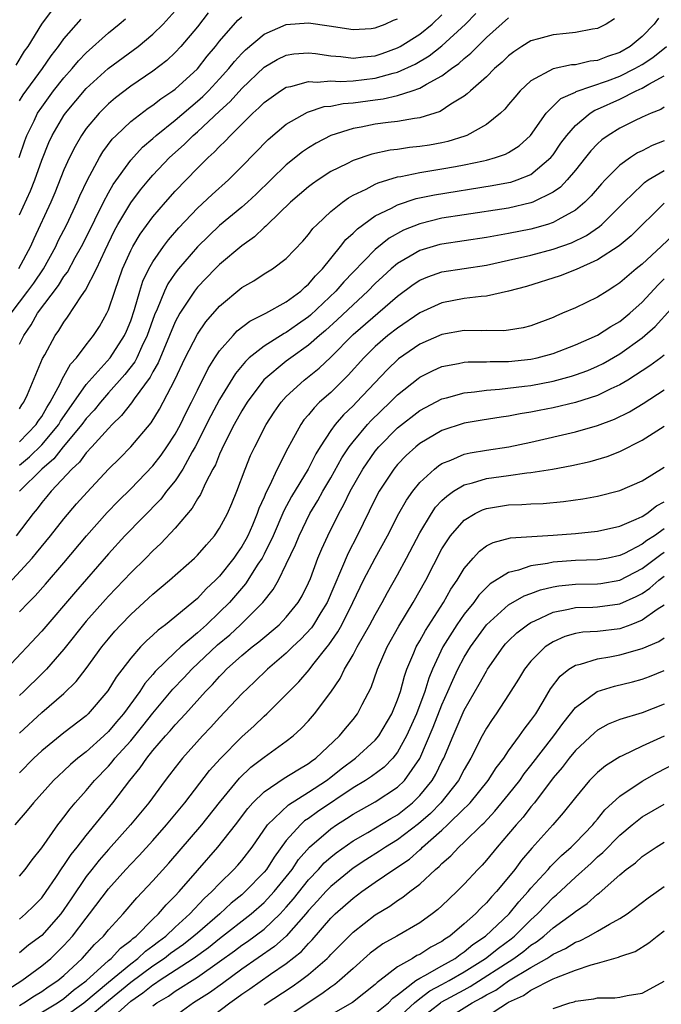
# Model space of a CAD drawing. Units: inches. Extents: x 2553000 to 2556000, y 1554000 to 1557000.
# Drawn here: x 2554455 to 2554513, y 1554749 to 1554837 of the extents above; entities that cross this region are included whole.
import ezdxf

# ---------------------------------------------------------------- set-up
doc = ezdxf.new("R2010")
doc.units = ezdxf.units.IN
doc.header["$MEASUREMENT"] = 0
doc.layers.add('LD25531554_2ft', color=253, linetype='Continuous')

msp = doc.modelspace()

# ---------------------------------------------------------------- linework, layer by layer
at = {"layer": 'LD25531554_2ft'}
for points, elevation in [([(2554457.838, 1554838.162), (2554456.977, 1554837), (2554455.737, 1554835), (2554455.43, 1554834.57), (2554454.677, 1554833.323)], 7272), ([(2554471.985, 1554838.014), (2554471, 1554836.752), (2554469.523, 1554835), (2554469, 1554834.438), (2554468.254, 1554833.746), (2554467, 1554832.772), (2554465, 1554831.424), (2554463.622, 1554830.378), (2554463, 1554829.848), (2554462.154, 1554829), (2554461, 1554827.606), (2554460.58, 1554827), (2554459.996, 1554826.004), (2554459.486, 1554825), (2554459, 1554823.904), (2554458.172, 1554821.828), (2554457.816, 1554821), (2554456.291, 1554817.709), (2554455.983, 1554817), (2554454.925, 1554815)], 7264), ([(2554455, 1554819.857), (2554455.99, 1554822.01), (2554456.372, 1554823), (2554457, 1554824.78), (2554457.647, 1554826.353), (2554457.953, 1554827), (2554459, 1554828.801), (2554459.136, 1554829), (2554461, 1554831.217), (2554462.98, 1554833.02), (2554465.664, 1554835), (2554467, 1554836.095), (2554467.926, 1554837), (2554469, 1554838.184)], 7266), ([(2554455, 1554799.457), (2554456.503, 1554801), (2554456.687, 1554801.313), (2554457, 1554801.737), (2554457.454, 1554802.546), (2554457.768, 1554803), (2554458.667, 1554804.667), (2554458.869, 1554805.131), (2554459, 1554805.339), (2554459.583, 1554806.416), (2554460.113, 1554807), (2554461, 1554808.177), (2554461.662, 1554809), (2554462.182, 1554809.818), (2554462.864, 1554811), (2554463, 1554811.3), (2554463.563, 1554813), (2554464.28, 1554815), (2554465, 1554816.644), (2554465.183, 1554817), (2554465.868, 1554818.132), (2554467, 1554819.68), (2554468.12, 1554821), (2554469, 1554821.986), (2554471, 1554824.04), (2554471.973, 1554825), (2554472.518, 1554825.482), (2554473, 1554826.01), (2554473.511, 1554826.489), (2554473.966, 1554827), (2554476.003, 1554829), (2554476.534, 1554829.466), (2554477, 1554829.948), (2554478.481, 1554831), (2554479, 1554831.325), (2554479.395, 1554831.395), (2554481, 1554831.854), (2554481.787, 1554831.787), (2554483, 1554831.894), (2554483.836, 1554831.836), (2554485, 1554831.901), (2554487, 1554832.133), (2554488.6, 1554832.6), (2554489, 1554832.688), (2554490.585, 1554833.415), (2554491.844, 1554834.156), (2554493, 1554835.039), (2554495.133, 1554837), (2554496.041, 1554837.959)], 7256), ([(2554454.239, 1554811), (2554455.753, 1554813), (2554456.276, 1554813.724), (2554457.148, 1554815), (2554458.256, 1554817), (2554458.49, 1554817.51), (2554459.256, 1554819), (2554460.202, 1554821), (2554460.435, 1554821.565), (2554461.115, 1554823), (2554462.192, 1554825), (2554462.494, 1554825.506), (2554463.348, 1554826.652), (2554463.689, 1554827), (2554465, 1554828.241), (2554466.563, 1554829.437), (2554467, 1554829.72), (2554467.714, 1554830.286), (2554468.789, 1554831), (2554469, 1554831.158), (2554471, 1554832.992), (2554471.883, 1554834.117), (2554472.625, 1554835), (2554473, 1554835.476), (2554474.644, 1554837.356), (2554475, 1554837.664)], 7262), ([(2554512.464, 1554837.536), (2554512.093, 1554837), (2554511, 1554835.905), (2554509.933, 1554835), (2554509, 1554834.455), (2554507.892, 1554834.107), (2554507, 1554833.738), (2554506.334, 1554833.666), (2554505, 1554833.354), (2554504.667, 1554833.333), (2554503, 1554832.977), (2554501, 1554831.895), (2554500.038, 1554831), (2554499.551, 1554830.449), (2554499, 1554829.765), (2554498.646, 1554829.354), (2554498.259, 1554829), (2554497, 1554827.982), (2554495.229, 1554827), (2554495.067, 1554826.933), (2554493.541, 1554826.459), (2554493, 1554826.344), (2554491.868, 1554826.133), (2554491, 1554826.001), (2554490.092, 1554825.908), (2554489, 1554825.745), (2554488.333, 1554825.667), (2554486.69, 1554825.31), (2554485, 1554824.741), (2554484.451, 1554824.451), (2554483, 1554823.742), (2554481.852, 1554823), (2554481.347, 1554822.653), (2554481, 1554822.384), (2554479.384, 1554821), (2554477.298, 1554819), (2554477.159, 1554818.841), (2554477, 1554818.719), (2554476.133, 1554817.867), (2554475, 1554817.057), (2554473, 1554815.4), (2554472.597, 1554815), (2554471, 1554813.342), (2554470.732, 1554813), (2554469.413, 1554811), (2554469, 1554810.249), (2554467.466, 1554806.534), (2554467, 1554805.737), (2554466.751, 1554805.249), (2554465.314, 1554803.314), (2554465.06, 1554802.941), (2554464.183, 1554801.817), (2554463.338, 1554801), (2554463, 1554800.643), (2554461.52, 1554799), (2554461, 1554798.445), (2554460.391, 1554797.609), (2554459.698, 1554797), (2554457.847, 1554795), (2554457.474, 1554794.526), (2554457, 1554793.979), (2554456.585, 1554793.415), (2554456.219, 1554793), (2554454.712, 1554791)], 7250), ([(2554454.973, 1554825), (2554455.479, 1554826.521), (2554455.665, 1554827), (2554456.314, 1554828.314), (2554456.633, 1554829), (2554457, 1554829.548), (2554458.064, 1554831), (2554459, 1554832.186), (2554459.731, 1554833), (2554460.305, 1554833.696), (2554461, 1554834.434), (2554463, 1554836.235), (2554463.964, 1554837), (2554464.525, 1554837.475)], 7268), ([(2554455, 1554802.411), (2554455.218, 1554802.782), (2554455.379, 1554803), (2554455.708, 1554803.709), (2554457.073, 1554806.927), (2554457.279, 1554807.279), (2554458.209, 1554809), (2554458.542, 1554809.457), (2554459, 1554810.219), (2554459.333, 1554810.667), (2554460.568, 1554812.568), (2554460.928, 1554813.072), (2554461.922, 1554815), (2554462.694, 1554816.694), (2554463.553, 1554818.447), (2554463.851, 1554819), (2554465, 1554820.926), (2554465.898, 1554822.102), (2554466.638, 1554823), (2554467, 1554823.415), (2554468.506, 1554825), (2554469.812, 1554826.188), (2554470.614, 1554827), (2554471, 1554827.332), (2554473, 1554829.19), (2554473.949, 1554830.051), (2554475, 1554831.227), (2554477, 1554833.134), (2554478.178, 1554833.822), (2554479, 1554834.21), (2554479.677, 1554834.324), (2554481, 1554834.42), (2554481.634, 1554834.366), (2554483, 1554834.158), (2554483.911, 1554834.089), (2554485, 1554833.947), (2554485.935, 1554834.065), (2554487, 1554834.156), (2554487.634, 1554834.367), (2554489, 1554834.86), (2554489.256, 1554835), (2554491, 1554836.113), (2554492.118, 1554837), (2554493, 1554837.828)], 7258), ([(2554455, 1554797.356), (2554455.896, 1554798.104), (2554457, 1554799.172), (2554458.524, 1554801), (2554458.695, 1554801.305), (2554459.899, 1554803), (2554461, 1554804.589), (2554463.147, 1554807), (2554464.449, 1554809), (2554464.617, 1554809.383), (2554465, 1554810.326), (2554465.343, 1554811.343), (2554465.814, 1554813), (2554466.103, 1554813.897), (2554466.642, 1554815), (2554467, 1554815.633), (2554467.961, 1554817), (2554468.405, 1554817.596), (2554469.327, 1554818.674), (2554471, 1554820.467), (2554472.319, 1554821.681), (2554473.802, 1554823), (2554475, 1554824.195), (2554477.362, 1554826.638), (2554479, 1554828.009), (2554480.908, 1554829.092), (2554482.417, 1554829.583), (2554483, 1554829.638), (2554484.129, 1554829.871), (2554485, 1554829.923), (2554487, 1554830.195), (2554487.722, 1554830.278), (2554489, 1554830.581), (2554490.306, 1554831), (2554491, 1554831.242), (2554491.609, 1554831.609), (2554493, 1554832.345), (2554493.856, 1554833), (2554494.53, 1554833.47), (2554495, 1554833.912), (2554495.611, 1554834.389), (2554496.184, 1554835), (2554497, 1554835.797), (2554499, 1554837.558)], 7254), ([(2554455, 1554808.232), (2554455.381, 1554809), (2554456.036, 1554809.964), (2554456.615, 1554811), (2554458.507, 1554813.493), (2554459, 1554814.302), (2554459.304, 1554814.696), (2554460.021, 1554816.022), (2554460.581, 1554817), (2554461, 1554817.825), (2554462.557, 1554821), (2554463, 1554821.837), (2554463.423, 1554822.577), (2554465, 1554824.768), (2554466.065, 1554825.935), (2554467, 1554826.733), (2554467.29, 1554827), (2554469, 1554828.371), (2554471, 1554830.064), (2554471.494, 1554830.506), (2554471.997, 1554831), (2554473, 1554832.07), (2554473.842, 1554833), (2554474.349, 1554833.651), (2554475, 1554834.364), (2554475.317, 1554834.683), (2554477, 1554836.112), (2554479, 1554836.966), (2554481, 1554837.113), (2554482.856, 1554836.856), (2554485, 1554836.53), (2554486.623, 1554836.623), (2554487, 1554836.664), (2554487.878, 1554837), (2554488.638, 1554837.362), (2554489, 1554837.487)], 7260), ([(2554455, 1554830.1), (2554455.345, 1554830.655), (2554457.067, 1554833), (2554457.842, 1554834.158), (2554458.514, 1554835), (2554459, 1554835.67), (2554460.556, 1554837.444)], 7270), ([(2554508.516, 1554837.483), (2554507.765, 1554837), (2554507, 1554836.623), (2554506.555, 1554836.554), (2554505, 1554836.236), (2554504.172, 1554836.172), (2554503, 1554836.052), (2554501.672, 1554835.672), (2554501, 1554835.496), (2554500.192, 1554835), (2554499.475, 1554834.525), (2554499, 1554834.154), (2554498.418, 1554833.581), (2554497.735, 1554833), (2554497, 1554832.267), (2554495.558, 1554831), (2554495.277, 1554830.723), (2554495, 1554830.533), (2554493.797, 1554829.798), (2554492.838, 1554829.162), (2554491, 1554828.586), (2554490.532, 1554828.532), (2554489, 1554828.258), (2554488.159, 1554828.159), (2554487, 1554827.998), (2554485.746, 1554827.746), (2554485, 1554827.616), (2554483.009, 1554826.992), (2554481.685, 1554826.314), (2554481, 1554825.892), (2554480.465, 1554825.535), (2554479, 1554824.355), (2554476.284, 1554821.716), (2554475.517, 1554821), (2554475, 1554820.541), (2554473, 1554818.892), (2554472.024, 1554817.976), (2554471, 1554816.97), (2554469.311, 1554815), (2554469, 1554814.598), (2554468.352, 1554813.647), (2554468.04, 1554813), (2554467.375, 1554811.375), (2554467.14, 1554810.86), (2554466.494, 1554809), (2554466.005, 1554808.005), (2554465.553, 1554807), (2554465.366, 1554806.634), (2554464.49, 1554805.51), (2554463, 1554803.84), (2554462.272, 1554803), (2554461.708, 1554802.292), (2554461, 1554801.531), (2554460.618, 1554801), (2554458.942, 1554799), (2554458.091, 1554797.909), (2554457.008, 1554797), (2554455.005, 1554795)], 7252), ([(2554453.69, 1554786.31), (2554456.15, 1554789), (2554456.543, 1554789.457), (2554457.798, 1554791), (2554459, 1554792.518), (2554460.137, 1554793.863), (2554461.078, 1554794.923), (2554463, 1554796.977), (2554464.014, 1554797.986), (2554465, 1554799.002), (2554466.835, 1554801.165), (2554467.606, 1554802.394), (2554467.937, 1554803), (2554468.978, 1554805.022), (2554469.908, 1554807), (2554471, 1554809.123), (2554471.773, 1554810.227), (2554473, 1554811.645), (2554475, 1554813.32), (2554476.071, 1554813.929), (2554477, 1554814.54), (2554477.76, 1554815), (2554479, 1554815.941), (2554480.497, 1554817.503), (2554481, 1554818.075), (2554481.388, 1554818.613), (2554481.765, 1554819), (2554483, 1554820.144), (2554484.05, 1554821), (2554484.602, 1554821.398), (2554485, 1554821.615), (2554486.174, 1554822.174), (2554487, 1554822.617), (2554487.261, 1554822.739), (2554489, 1554823.269), (2554489.315, 1554823.315), (2554491, 1554823.671), (2554493, 1554823.981), (2554494.211, 1554824.211), (2554495, 1554824.342), (2554496.726, 1554824.726), (2554497, 1554824.774), (2554497.829, 1554825), (2554498.703, 1554825.297), (2554499, 1554825.464), (2554499.941, 1554826.059), (2554500.971, 1554827), (2554502.368, 1554829), (2554503.694, 1554830.305), (2554505, 1554830.889), (2554505.068, 1554830.931), (2554507.906, 1554831.906), (2554509, 1554832.324), (2554510.343, 1554833), (2554511, 1554833.382), (2554511.983, 1554834.017), (2554513.196, 1554835)], 7248), ([(2554455, 1554784.148), (2554455.811, 1554785), (2554456.406, 1554785.595), (2554457.35, 1554786.65), (2554459, 1554788.56), (2554461.028, 1554791), (2554462.9, 1554793.1), (2554463.884, 1554794.116), (2554465, 1554795.226), (2554467, 1554797.294), (2554467.746, 1554798.254), (2554468.267, 1554799), (2554469, 1554800.128), (2554469.468, 1554801), (2554469.968, 1554802.032), (2554470.47, 1554803), (2554471, 1554804.105), (2554471.962, 1554806.038), (2554472.581, 1554807), (2554473, 1554807.62), (2554474.205, 1554809), (2554474.584, 1554809.416), (2554475.71, 1554810.29), (2554477.148, 1554811), (2554479, 1554812.03), (2554480.301, 1554813), (2554480.658, 1554813.342), (2554481, 1554813.609), (2554481.628, 1554814.372), (2554482.264, 1554815), (2554483.885, 1554817), (2554484.366, 1554817.635), (2554485, 1554818.2), (2554485.389, 1554818.611), (2554487, 1554819.753), (2554488.458, 1554820.458), (2554489, 1554820.756), (2554490.688, 1554821.312), (2554492.333, 1554821.666), (2554497.517, 1554822.483), (2554499, 1554822.756), (2554499.197, 1554822.803), (2554499.773, 1554823), (2554501, 1554823.497), (2554502.802, 1554825), (2554503, 1554825.248), (2554503.707, 1554826.292), (2554504.224, 1554827), (2554505, 1554827.903), (2554506.319, 1554829), (2554506.738, 1554829.262), (2554507, 1554829.361), (2554509, 1554830.268), (2554510.478, 1554831), (2554511, 1554831.239), (2554511.614, 1554831.614), (2554513, 1554832.344)], 7246), ([(2554513, 1554829.524), (2554512.679, 1554829.322), (2554511.809, 1554829), (2554511, 1554828.647), (2554510.315, 1554828.315), (2554509, 1554827.663), (2554507.937, 1554827), (2554507.389, 1554826.611), (2554507, 1554826.25), (2554506.394, 1554825.606), (2554505.922, 1554825), (2554505, 1554823.878), (2554504.257, 1554823), (2554503.649, 1554822.351), (2554503, 1554821.907), (2554501.186, 1554821), (2554501, 1554820.926), (2554499, 1554820.459), (2554495, 1554819.867), (2554493, 1554819.545), (2554491, 1554819.055), (2554489.533, 1554818.467), (2554488.241, 1554817.759), (2554487, 1554816.745), (2554485, 1554814.702), (2554484.171, 1554813.829), (2554483.464, 1554813), (2554481.167, 1554810.833), (2554481, 1554810.691), (2554480, 1554810), (2554479, 1554809.266), (2554478.818, 1554809.182), (2554477, 1554808.058), (2554475.673, 1554807), (2554475.321, 1554806.679), (2554474.418, 1554805.582), (2554473, 1554803.259), (2554472.22, 1554801.78), (2554470.809, 1554799), (2554470.533, 1554798.533), (2554469.69, 1554797), (2554469, 1554795.952), (2554468.236, 1554795), (2554467.699, 1554794.301), (2554464.49, 1554791), (2554463, 1554789.38), (2554460.03, 1554785.97), (2554457, 1554782.429), (2554453.81, 1554779)], 7244), ([(2554513, 1554826.507), (2554511.901, 1554826.099), (2554511, 1554825.62), (2554510.579, 1554825.421), (2554509.958, 1554825), (2554509, 1554824.316), (2554507.673, 1554823), (2554507.344, 1554822.656), (2554506.428, 1554821.573), (2554505.851, 1554821), (2554505, 1554820.286), (2554503.413, 1554819.413), (2554503, 1554819.16), (2554502.506, 1554819), (2554501.339, 1554818.661), (2554501, 1554818.577), (2554499, 1554818.168), (2554497.992, 1554818.009), (2554497, 1554817.816), (2554493, 1554817.228), (2554492.818, 1554817.182), (2554491, 1554816.652), (2554490.127, 1554816.127), (2554489, 1554815.486), (2554488.426, 1554815), (2554487.679, 1554814.321), (2554487, 1554813.682), (2554486.334, 1554813), (2554485, 1554811.776), (2554483.581, 1554810.418), (2554482.531, 1554809.469), (2554481.98, 1554809), (2554481, 1554808.123), (2554479.406, 1554807), (2554479, 1554806.686), (2554476.985, 1554805.015), (2554475.48, 1554803), (2554475, 1554802.228), (2554474.311, 1554801), (2554473.297, 1554799), (2554473.214, 1554798.786), (2554473, 1554798.336), (2554472.62, 1554797.38), (2554472.405, 1554797), (2554471.74, 1554795.74), (2554471.282, 1554794.718), (2554471, 1554794.306), (2554470.524, 1554793.476), (2554469, 1554791.696), (2554467.7, 1554790.3), (2554467, 1554789.656), (2554466.36, 1554789), (2554465, 1554787.662), (2554464.382, 1554787), (2554463, 1554785.58), (2554462.723, 1554785.277), (2554461, 1554783.309), (2554459, 1554780.811), (2554457.415, 1554779), (2554457.217, 1554778.783), (2554457, 1554778.584), (2554455.403, 1554777), (2554455, 1554776.624)], 7242), ([(2554455, 1554773.238), (2554457, 1554775.094), (2554459, 1554776.818), (2554460.099, 1554777.901), (2554461, 1554779.071), (2554462.42, 1554781), (2554463, 1554781.726), (2554463.582, 1554782.418), (2554464.115, 1554783), (2554465, 1554783.924), (2554466.612, 1554785.388), (2554467, 1554785.758), (2554468.487, 1554787), (2554470.745, 1554789), (2554471, 1554789.253), (2554471.809, 1554790.191), (2554472.541, 1554791), (2554473, 1554791.668), (2554473.696, 1554793), (2554474.089, 1554793.911), (2554474.541, 1554795), (2554475.296, 1554797), (2554475.792, 1554798.208), (2554476.158, 1554799), (2554477.179, 1554801), (2554477.897, 1554802.103), (2554478.537, 1554803), (2554479, 1554803.509), (2554480.614, 1554805), (2554481.943, 1554806.057), (2554483, 1554807.068), (2554485, 1554809.082), (2554489, 1554812.541), (2554490.414, 1554813.586), (2554491, 1554813.98), (2554491.72, 1554814.281), (2554493, 1554814.721), (2554497, 1554815.335), (2554499, 1554815.768), (2554501, 1554816.243), (2554503, 1554816.764), (2554504.651, 1554817.349), (2554505.993, 1554818.007), (2554507.18, 1554818.82), (2554507.381, 1554819), (2554509.377, 1554821), (2554511, 1554822.562), (2554511.232, 1554822.767), (2554511.564, 1554823), (2554513, 1554823.854)], 7240), ([(2554513, 1554820.9), (2554510.027, 1554817.973), (2554508.932, 1554817.068), (2554507, 1554815.8), (2554505.06, 1554814.94), (2554503.627, 1554814.373), (2554500.592, 1554813.408), (2554499, 1554812.979), (2554497, 1554812.551), (2554496.524, 1554812.524), (2554495, 1554812.321), (2554493, 1554811.954), (2554491, 1554811.048), (2554489, 1554809.679), (2554488.144, 1554809), (2554487, 1554808.022), (2554485.961, 1554807), (2554484.568, 1554805.433), (2554483, 1554803.889), (2554482, 1554803), (2554481.491, 1554802.509), (2554481, 1554801.882), (2554480.587, 1554801.413), (2554480.3, 1554801), (2554479.47, 1554799.47), (2554479.127, 1554798.873), (2554478.183, 1554797), (2554477.487, 1554795.487), (2554477.149, 1554794.851), (2554477, 1554794.466), (2554476.542, 1554793.458), (2554476.392, 1554793), (2554475.95, 1554791.95), (2554475.529, 1554791), (2554475.35, 1554790.65), (2554475, 1554790.028), (2554474.572, 1554789.428), (2554474.293, 1554789), (2554473, 1554787.363), (2554472.642, 1554787), (2554471.783, 1554786.217), (2554471, 1554785.362), (2554468.136, 1554783), (2554467.476, 1554782.524), (2554467, 1554782.059), (2554466.435, 1554781.564), (2554465.899, 1554781), (2554465, 1554779.991), (2554463.709, 1554778.291), (2554462.946, 1554777.055), (2554461.192, 1554775), (2554461, 1554774.818), (2554459, 1554773.279), (2554457, 1554771.67), (2554456.304, 1554771), (2554455, 1554769.677)], 7238), ([(2554513.873, 1554818.127), (2554512.732, 1554817), (2554511, 1554815.423), (2554510.475, 1554815), (2554509, 1554813.727), (2554508.565, 1554813.434), (2554507.85, 1554813), (2554507, 1554812.448), (2554505, 1554811.502), (2554503.849, 1554811), (2554503.243, 1554810.757), (2554503, 1554810.639), (2554501, 1554809.864), (2554500.307, 1554809.693), (2554499, 1554809.48), (2554498.561, 1554809.438), (2554497, 1554809.455), (2554496.57, 1554809.431), (2554495, 1554809.449), (2554493, 1554809.107), (2554491, 1554808.214), (2554489.1, 1554806.9), (2554488.069, 1554805.931), (2554485.317, 1554803), (2554485, 1554802.672), (2554484.141, 1554801.859), (2554483.391, 1554801), (2554483, 1554800.46), (2554482.044, 1554799), (2554481.645, 1554798.355), (2554480.967, 1554797), (2554479.468, 1554794.532), (2554478.768, 1554793.232), (2554477.807, 1554791), (2554477, 1554789.349), (2554476.816, 1554789), (2554476.449, 1554788.449), (2554475.326, 1554786.674), (2554473.875, 1554785), (2554473, 1554784.121), (2554471.812, 1554783), (2554471, 1554782.276), (2554469.511, 1554781), (2554469, 1554780.522), (2554467.214, 1554778.787), (2554467, 1554778.521), (2554466.281, 1554777.719), (2554465.82, 1554777), (2554464.359, 1554775), (2554463.727, 1554774.273), (2554463, 1554773.397), (2554462.58, 1554773), (2554461, 1554771.581), (2554460.255, 1554771), (2554459.58, 1554770.42), (2554459, 1554769.857), (2554458.546, 1554769.455), (2554458.071, 1554769), (2554456.248, 1554767), (2554455.702, 1554766.298), (2554454.586, 1554765)], 7236), ([(2554455, 1554760.387), (2554455.51, 1554761), (2554456.133, 1554761.867), (2554457, 1554762.933), (2554458.447, 1554765), (2554458.681, 1554765.319), (2554459, 1554765.702), (2554459.543, 1554766.457), (2554460.01, 1554767), (2554461, 1554768.105), (2554461.744, 1554769), (2554463, 1554770.294), (2554463.335, 1554770.665), (2554463.587, 1554771), (2554465, 1554772.569), (2554466.102, 1554773.898), (2554467, 1554775.043), (2554468.802, 1554777.198), (2554469.778, 1554778.222), (2554470.494, 1554779), (2554472.816, 1554781.184), (2554473.905, 1554782.095), (2554474.879, 1554783), (2554476.88, 1554785), (2554477.829, 1554786.17), (2554478.291, 1554787), (2554479, 1554788.444), (2554479.816, 1554790.184), (2554480.145, 1554791), (2554481.119, 1554793), (2554481.831, 1554794.168), (2554482.282, 1554795), (2554483, 1554796.216), (2554483.992, 1554798.008), (2554484.657, 1554799), (2554485, 1554799.451), (2554486.311, 1554801), (2554486.641, 1554801.358), (2554488.348, 1554803), (2554489, 1554803.662), (2554490.853, 1554805.147), (2554491, 1554805.256), (2554492.157, 1554805.843), (2554493, 1554806.225), (2554494.486, 1554806.486), (2554495, 1554806.601), (2554495.366, 1554806.634), (2554497, 1554806.646), (2554497.33, 1554806.67), (2554499, 1554806.673), (2554501, 1554806.873), (2554501.562, 1554807), (2554503, 1554807.399), (2554505, 1554808.16), (2554507, 1554809.036), (2554508.186, 1554809.814), (2554509, 1554810.276), (2554509.892, 1554811), (2554511, 1554812.008), (2554512.436, 1554813.564), (2554513, 1554814.088)], 7234), ([(2554455, 1554756.539), (2554455.554, 1554757), (2554456.287, 1554757.713), (2554457, 1554758.449), (2554457.4, 1554759), (2554458.259, 1554760.259), (2554458.844, 1554761.156), (2554459, 1554761.352), (2554459.654, 1554762.346), (2554460.186, 1554763), (2554461, 1554764.06), (2554463.401, 1554767), (2554464.916, 1554769), (2554465.86, 1554770.14), (2554466.446, 1554771), (2554467, 1554771.68), (2554468.134, 1554773), (2554468.551, 1554773.449), (2554469, 1554773.995), (2554469.934, 1554775), (2554471.726, 1554777), (2554472.363, 1554777.637), (2554473, 1554778.357), (2554473.327, 1554778.673), (2554473.635, 1554779), (2554475, 1554780.221), (2554475.92, 1554781), (2554476.528, 1554781.473), (2554478.347, 1554783), (2554479, 1554783.669), (2554480.076, 1554785), (2554480.413, 1554785.586), (2554481, 1554786.763), (2554481.17, 1554787.17), (2554481.848, 1554789), (2554482.184, 1554789.815), (2554482.739, 1554791), (2554483.717, 1554793), (2554484.177, 1554793.823), (2554484.732, 1554795), (2554485.883, 1554797), (2554487, 1554798.597), (2554487.329, 1554799), (2554489, 1554800.7), (2554491, 1554802.261), (2554493, 1554803.317), (2554493.413, 1554803.413), (2554495, 1554803.858), (2554495.942, 1554803.942), (2554497, 1554804.098), (2554498.179, 1554804.179), (2554500.439, 1554804.439), (2554501, 1554804.518), (2554503, 1554804.894), (2554504.659, 1554805.341), (2554505, 1554805.455), (2554506.13, 1554805.871), (2554507, 1554806.24), (2554507.503, 1554806.496), (2554509, 1554807.368), (2554511, 1554808.803), (2554511.243, 1554809), (2554512.19, 1554809.81), (2554515, 1554812.945)], 7232), ([(2554513, 1554807.245), (2554512.688, 1554807), (2554511.709, 1554806.291), (2554509.716, 1554805), (2554509, 1554804.563), (2554508.196, 1554804.196), (2554507, 1554803.604), (2554505.019, 1554802.981), (2554503, 1554802.503), (2554501.738, 1554802.262), (2554501, 1554802.105), (2554500.042, 1554801.958), (2554499, 1554801.747), (2554498.34, 1554801.66), (2554496.609, 1554801.391), (2554495, 1554801.116), (2554493, 1554800.458), (2554491, 1554799.289), (2554490.645, 1554799), (2554489.786, 1554798.214), (2554489, 1554797.4), (2554488.672, 1554797), (2554487.358, 1554795), (2554487, 1554794.334), (2554485.367, 1554791), (2554484.56, 1554789.44), (2554482.665, 1554785), (2554482.1, 1554784.1), (2554481.44, 1554783), (2554481.264, 1554782.736), (2554480.31, 1554781.69), (2554479.554, 1554781), (2554479, 1554780.448), (2554477.305, 1554779), (2554476.144, 1554777.855), (2554475, 1554776.775), (2554473, 1554774.651), (2554472.211, 1554773.789), (2554471.457, 1554773), (2554469.654, 1554771), (2554469, 1554770.174), (2554468.5, 1554769.5), (2554468.107, 1554769), (2554466.627, 1554767), (2554465.899, 1554766.101), (2554464.992, 1554765), (2554463, 1554762.8), (2554462.166, 1554761.834), (2554461.504, 1554761), (2554461, 1554760.351), (2554459.639, 1554758.361), (2554459, 1554757.389), (2554458.719, 1554757), (2554457, 1554755.067), (2554455.821, 1554754.179), (2554455, 1554753.503)], 7230), ([(2554453, 1554749.588), (2554455.223, 1554751), (2554457, 1554752.325), (2554457.806, 1554753), (2554458.426, 1554753.574), (2554459, 1554754.149), (2554459.774, 1554755), (2554461, 1554756.622), (2554461.307, 1554757), (2554463, 1554759.251), (2554464.562, 1554761), (2554465, 1554761.473), (2554465.755, 1554762.246), (2554467, 1554763.605), (2554468.235, 1554765), (2554469.882, 1554767), (2554472.104, 1554769.896), (2554473.044, 1554770.956), (2554475, 1554772.916), (2554476.097, 1554773.903), (2554477, 1554774.777), (2554477.25, 1554775), (2554479, 1554776.726), (2554479.253, 1554777), (2554480.128, 1554777.872), (2554481.055, 1554778.945), (2554481.39, 1554779.39), (2554482.662, 1554781), (2554482.82, 1554781.18), (2554483.634, 1554782.366), (2554483.984, 1554783), (2554484.997, 1554785), (2554485.637, 1554786.363), (2554485.954, 1554787), (2554487, 1554788.998), (2554488.103, 1554791), (2554489.133, 1554793), (2554489.802, 1554794.198), (2554490.371, 1554795), (2554491, 1554795.775), (2554492.332, 1554797), (2554492.702, 1554797.298), (2554493, 1554797.483), (2554493.793, 1554797.793), (2554495, 1554798.338), (2554495.536, 1554798.464), (2554497, 1554798.704), (2554499.007, 1554798.993), (2554501, 1554799.43), (2554505, 1554800.35), (2554507, 1554800.929), (2554508.508, 1554801.492), (2554509.857, 1554802.143), (2554511.099, 1554802.901), (2554513, 1554804.122)], 7228), ([(2554455, 1554748.775), (2554455.391, 1554749), (2554456.358, 1554749.642), (2554457, 1554750.027), (2554457.567, 1554750.433), (2554458.447, 1554751), (2554459, 1554751.463), (2554460.648, 1554753), (2554461.748, 1554754.252), (2554462.544, 1554755), (2554463, 1554755.564), (2554464.316, 1554757), (2554465.556, 1554758.444), (2554467, 1554759.967), (2554468.436, 1554761.564), (2554471.405, 1554765), (2554473, 1554767.016), (2554474.793, 1554769.207), (2554475.819, 1554770.181), (2554477, 1554771.084), (2554479, 1554772.52), (2554479.622, 1554773), (2554480.345, 1554773.655), (2554481, 1554774.365), (2554481.542, 1554775), (2554483, 1554776.939), (2554483.849, 1554778.151), (2554484.247, 1554779), (2554485, 1554780.283), (2554485.379, 1554781), (2554486.525, 1554783), (2554487, 1554783.902), (2554487.624, 1554785), (2554488.1, 1554785.899), (2554489, 1554787.487), (2554489.818, 1554789), (2554491, 1554791.26), (2554492.05, 1554793), (2554492.434, 1554793.566), (2554493, 1554794.161), (2554493.425, 1554794.575), (2554494.053, 1554795), (2554495, 1554795.572), (2554495.752, 1554795.752), (2554497, 1554796.14), (2554499, 1554796.409), (2554500.65, 1554796.649), (2554501, 1554796.675), (2554502.942, 1554797), (2554504.685, 1554797.315), (2554506.319, 1554797.681), (2554507.867, 1554798.133), (2554509, 1554798.583), (2554511, 1554799.584), (2554513, 1554800.848)], 7226), ([(2554455.034, 1554746.966), (2554458.412, 1554749), (2554459, 1554749.403), (2554459.855, 1554750.145), (2554461, 1554750.975), (2554463, 1554752.802), (2554463.248, 1554753), (2554464.08, 1554753.92), (2554465, 1554754.602), (2554465.203, 1554754.797), (2554465.49, 1554755), (2554467, 1554756.52), (2554467.509, 1554757), (2554468.186, 1554757.814), (2554469, 1554758.612), (2554469.362, 1554759), (2554471, 1554760.897), (2554472.852, 1554763), (2554474.422, 1554765), (2554475.526, 1554766.474), (2554475.998, 1554767), (2554477, 1554767.977), (2554478.806, 1554769.194), (2554480.034, 1554769.966), (2554481, 1554770.511), (2554481.273, 1554770.727), (2554481.662, 1554771), (2554483.795, 1554773), (2554484.329, 1554773.671), (2554485, 1554774.466), (2554485.411, 1554775), (2554485.823, 1554775.823), (2554486.636, 1554777.364), (2554487.202, 1554779), (2554488.084, 1554781), (2554489.131, 1554782.869), (2554490.415, 1554785), (2554491.548, 1554787), (2554493, 1554789.815), (2554493.758, 1554791), (2554495, 1554792.413), (2554495.976, 1554793), (2554496.66, 1554793.34), (2554497, 1554793.457), (2554499, 1554793.779), (2554500.189, 1554793.811), (2554501, 1554793.873), (2554502.092, 1554793.908), (2554503.929, 1554794.071), (2554505.686, 1554794.313), (2554507, 1554794.558), (2554509, 1554795.066), (2554511, 1554795.946), (2554513, 1554797.181)], 7224), ([(2554459, 1554747.704), (2554460.789, 1554749), (2554463, 1554750.869), (2554465, 1554752.522), (2554465.659, 1554753), (2554466.342, 1554753.658), (2554467, 1554754.122), (2554467.49, 1554754.51), (2554468.154, 1554755), (2554469, 1554755.803), (2554470.336, 1554757), (2554471.622, 1554758.378), (2554472.313, 1554759), (2554473, 1554759.745), (2554474.294, 1554761), (2554474.631, 1554761.37), (2554475, 1554761.801), (2554475.923, 1554763), (2554477.31, 1554765), (2554479.183, 1554766.817), (2554481, 1554767.94), (2554482.604, 1554769), (2554483, 1554769.297), (2554483.946, 1554770.054), (2554485.213, 1554771), (2554487, 1554772.63), (2554487.308, 1554773), (2554488.482, 1554775), (2554489, 1554776.243), (2554489.261, 1554777), (2554489.627, 1554778.374), (2554489.854, 1554779), (2554490.482, 1554780.482), (2554490.684, 1554781), (2554491, 1554781.549), (2554491.508, 1554782.492), (2554493.129, 1554785), (2554493.807, 1554786.193), (2554494.37, 1554787), (2554495, 1554788.06), (2554495.807, 1554789), (2554496.371, 1554789.629), (2554497, 1554790.093), (2554497.593, 1554790.408), (2554499.174, 1554790.826), (2554503, 1554791.053), (2554505, 1554791.206), (2554507, 1554791.405), (2554509, 1554791.868), (2554510.481, 1554792.48), (2554511, 1554792.73), (2554511.419, 1554793), (2554512.311, 1554793.689), (2554513, 1554794.063)], 7222), ([(2554513, 1554791.608), (2554512.123, 1554791), (2554511.43, 1554790.57), (2554511, 1554790.235), (2554509.416, 1554789.416), (2554509, 1554789.226), (2554507.956, 1554789), (2554507, 1554788.822), (2554505, 1554788.766), (2554503, 1554788.614), (2554502.493, 1554788.493), (2554501, 1554788.285), (2554499.895, 1554787.895), (2554499, 1554787.699), (2554497.335, 1554786.665), (2554497, 1554786.358), (2554496.329, 1554785.671), (2554495.857, 1554785), (2554495, 1554783.937), (2554494.351, 1554783), (2554493.092, 1554781), (2554492.155, 1554779), (2554491.817, 1554778.183), (2554491.453, 1554777), (2554490.703, 1554775), (2554489.812, 1554773), (2554489, 1554771.533), (2554488.569, 1554771), (2554487.795, 1554770.205), (2554486.649, 1554769.351), (2554486.111, 1554769), (2554485, 1554768.33), (2554481.818, 1554766.182), (2554481, 1554765.577), (2554480.646, 1554765.354), (2554480.266, 1554765), (2554479, 1554763.588), (2554477.894, 1554762.106), (2554477.205, 1554761), (2554477, 1554760.746), (2554475.309, 1554759), (2554475, 1554758.727), (2554474.045, 1554757.955), (2554473.017, 1554757), (2554471, 1554755.28), (2554470.689, 1554755), (2554469.74, 1554754.26), (2554468.573, 1554753.427), (2554468.034, 1554753), (2554467, 1554752.308), (2554465, 1554750.835), (2554463, 1554749.184), (2554461, 1554747.497)], 7220), ([(2554463, 1554747.352), (2554465, 1554749.141), (2554466.105, 1554749.895), (2554467, 1554750.63), (2554467.234, 1554750.766), (2554467.551, 1554751), (2554470.627, 1554753), (2554472.009, 1554753.991), (2554473, 1554754.786), (2554475.846, 1554757), (2554477, 1554758.016), (2554477.911, 1554759), (2554479.517, 1554761), (2554480.111, 1554761.889), (2554481.093, 1554763), (2554483, 1554764.649), (2554483.514, 1554765), (2554484.427, 1554765.573), (2554485, 1554765.958), (2554487, 1554767.062), (2554489, 1554768.383), (2554489.63, 1554769), (2554491.018, 1554770.982), (2554492.209, 1554773.791), (2554493, 1554775.797), (2554493.542, 1554777), (2554493.973, 1554778.027), (2554494.44, 1554779), (2554495, 1554780.07), (2554495.563, 1554781), (2554497, 1554782.995), (2554499, 1554784.784), (2554500.402, 1554785.599), (2554501, 1554785.808), (2554501.86, 1554786.14), (2554503, 1554786.412), (2554503.5, 1554786.5), (2554505, 1554786.658), (2554507, 1554786.676), (2554507.287, 1554786.713), (2554509, 1554787.008), (2554511, 1554788.045), (2554512.685, 1554789.314), (2554513, 1554789.51)], 7218), ([(2554467, 1554748.733), (2554467.351, 1554749), (2554468.393, 1554749.607), (2554469, 1554750.053), (2554471, 1554751.313), (2554473, 1554752.707), (2554474.332, 1554753.668), (2554475, 1554754.175), (2554475.495, 1554754.506), (2554477, 1554755.641), (2554478.433, 1554757), (2554479, 1554757.616), (2554479.642, 1554758.359), (2554481, 1554760.075), (2554481.891, 1554761), (2554482.419, 1554761.581), (2554483, 1554762.105), (2554483.495, 1554762.505), (2554485, 1554763.571), (2554486.32, 1554764.32), (2554488.416, 1554765.584), (2554489, 1554765.919), (2554489.608, 1554766.392), (2554490.351, 1554767), (2554491, 1554767.634), (2554492.117, 1554769), (2554492.447, 1554769.553), (2554493, 1554770.699), (2554493.161, 1554771), (2554493.995, 1554773), (2554495, 1554775.314), (2554496.35, 1554777.649), (2554497, 1554778.837), (2554497.105, 1554779), (2554498.499, 1554781), (2554498.73, 1554781.269), (2554499, 1554781.557), (2554499.731, 1554782.269), (2554500.687, 1554783), (2554501, 1554783.201), (2554501.345, 1554783.345), (2554503, 1554784.127), (2554504.396, 1554784.396), (2554505, 1554784.548), (2554506.574, 1554784.574), (2554507, 1554784.599), (2554509, 1554784.865), (2554510.476, 1554785.524), (2554511, 1554785.818), (2554511.712, 1554786.288), (2554512.504, 1554787), (2554513, 1554787.367)], 7216), ([(2554513, 1554784.773), (2554512.355, 1554784.355), (2554511, 1554783.398), (2554509.986, 1554783), (2554509, 1554782.642), (2554507, 1554782.401), (2554505.683, 1554782.317), (2554505, 1554782.203), (2554504.065, 1554781.935), (2554503, 1554781.477), (2554502.28, 1554781), (2554501, 1554779.72), (2554500.423, 1554779), (2554499.891, 1554778.109), (2554499, 1554776.71), (2554497.871, 1554775), (2554497.507, 1554774.493), (2554497, 1554773.7), (2554496.624, 1554773), (2554495.607, 1554771), (2554495, 1554769.998), (2554494.481, 1554769), (2554492.887, 1554767), (2554491.964, 1554766.036), (2554490.895, 1554765.105), (2554489, 1554763.655), (2554487.917, 1554763), (2554487.371, 1554762.629), (2554486.14, 1554761.86), (2554485, 1554761.1), (2554483, 1554759.466), (2554482.551, 1554759), (2554481.818, 1554758.182), (2554481, 1554757.312), (2554480.745, 1554757), (2554479.001, 1554755), (2554477.945, 1554754.055), (2554475, 1554752.022), (2554473.252, 1554750.748), (2554472.083, 1554749.917), (2554470.658, 1554749), (2554469, 1554747.819)], 7214), ([(2554471.283, 1554747), (2554473.914, 1554749), (2554474.553, 1554749.447), (2554475, 1554749.784), (2554475.728, 1554750.272), (2554477.576, 1554751.575), (2554479, 1554752.536), (2554480.374, 1554753.626), (2554481, 1554754.342), (2554481.336, 1554754.664), (2554483, 1554756.601), (2554483.408, 1554757), (2554485, 1554758.403), (2554485.805, 1554759), (2554487, 1554759.838), (2554488.673, 1554761), (2554490.071, 1554761.929), (2554491, 1554762.756), (2554491.137, 1554762.863), (2554491.264, 1554763), (2554493, 1554764.537), (2554493.501, 1554765), (2554495, 1554766.471), (2554495.278, 1554766.723), (2554495.524, 1554767), (2554497.163, 1554769), (2554497.881, 1554770.119), (2554498.56, 1554771), (2554499, 1554771.652), (2554499.988, 1554773), (2554500.391, 1554773.609), (2554501, 1554774.375), (2554501.431, 1554775), (2554502.111, 1554776.111), (2554502.766, 1554777.233), (2554503.625, 1554778.375), (2554504.428, 1554779), (2554505, 1554779.363), (2554505.455, 1554779.455), (2554507, 1554779.942), (2554508.111, 1554780.111), (2554509, 1554780.281), (2554511, 1554780.878), (2554512.498, 1554781.502), (2554513, 1554781.822)], 7212), ([(2554477, 1554748.827), (2554479.523, 1554750.477), (2554480.272, 1554751), (2554481, 1554751.544), (2554482.676, 1554753), (2554482.842, 1554753.158), (2554483, 1554753.346), (2554485, 1554755.363), (2554487, 1554756.917), (2554488.301, 1554757.699), (2554489, 1554758.21), (2554489.489, 1554758.511), (2554490.101, 1554759), (2554491, 1554759.681), (2554492.413, 1554761), (2554492.744, 1554761.256), (2554493, 1554761.535), (2554493.785, 1554762.215), (2554494.504, 1554763), (2554495, 1554763.453), (2554496.576, 1554765), (2554496.798, 1554765.202), (2554497.766, 1554766.234), (2554499, 1554767.731), (2554499.996, 1554769), (2554500.408, 1554769.592), (2554501, 1554770.334), (2554503.057, 1554773), (2554503.87, 1554774.129), (2554504.577, 1554775), (2554505, 1554775.549), (2554506.975, 1554777), (2554508.525, 1554777.475), (2554510.142, 1554777.858), (2554511, 1554778.103), (2554511.655, 1554778.345), (2554513, 1554778.897)], 7210), ([(2554513, 1554775.853), (2554511, 1554775.088), (2554509, 1554774.48), (2554507.951, 1554774.049), (2554507, 1554773.522), (2554506.713, 1554773.287), (2554505, 1554771.682), (2554504.442, 1554771), (2554503.822, 1554770.178), (2554503, 1554769.225), (2554501.312, 1554767), (2554501, 1554766.626), (2554500.295, 1554765.705), (2554499.669, 1554765), (2554499, 1554764.184), (2554497.971, 1554763), (2554497, 1554761.82), (2554496.61, 1554761.39), (2554496.219, 1554761), (2554495, 1554759.678), (2554494.333, 1554759), (2554493, 1554757.728), (2554492.618, 1554757.382), (2554492.133, 1554757), (2554491, 1554756.197), (2554488.936, 1554755), (2554487.696, 1554754.304), (2554487, 1554753.813), (2554486.545, 1554753.455), (2554485, 1554752.102), (2554483.796, 1554751), (2554483.358, 1554750.642), (2554483, 1554750.408), (2554482.197, 1554749.803), (2554479, 1554747.68)], 7208), ([(2554512.975, 1554772.975), (2554511, 1554772.09), (2554509.215, 1554771.214), (2554509, 1554771.122), (2554507.697, 1554770.303), (2554507, 1554769.721), (2554506.285, 1554769), (2554505, 1554767.479), (2554503.918, 1554766.082), (2554502.969, 1554765), (2554501.079, 1554762.921), (2554500.168, 1554761.832), (2554499.549, 1554761), (2554499, 1554760.311), (2554497.91, 1554759), (2554497.458, 1554758.542), (2554497, 1554757.99), (2554496.488, 1554757.512), (2554496.017, 1554757), (2554495, 1554756.102), (2554493.708, 1554755), (2554493.273, 1554754.727), (2554493, 1554754.517), (2554492.004, 1554753.996), (2554491, 1554753.36), (2554490.754, 1554753.246), (2554490.348, 1554753), (2554489, 1554752.238), (2554487.401, 1554751), (2554487.164, 1554750.836), (2554487, 1554750.656), (2554484.952, 1554749.048), (2554483, 1554747.924)], 7206), ([(2554487, 1554748.039), (2554488.183, 1554749), (2554488.573, 1554749.427), (2554489, 1554749.723), (2554490.659, 1554751), (2554491, 1554751.227), (2554491.455, 1554751.455), (2554493, 1554752.345), (2554494.174, 1554753), (2554494.64, 1554753.36), (2554495, 1554753.585), (2554495.765, 1554754.235), (2554496.904, 1554755), (2554499.035, 1554757), (2554499.905, 1554758.095), (2554500.755, 1554759), (2554501, 1554759.3), (2554502.546, 1554761), (2554502.749, 1554761.251), (2554503.744, 1554762.256), (2554504.608, 1554763), (2554505, 1554763.394), (2554506.558, 1554765), (2554506.749, 1554765.251), (2554507, 1554765.53), (2554507.658, 1554766.342), (2554509, 1554767.571), (2554511, 1554768.929), (2554512.319, 1554769.681), (2554515, 1554771.064)], 7204), ([(2554489, 1554747.609), (2554490.525, 1554749), (2554491, 1554749.392), (2554491.915, 1554750.085), (2554493, 1554750.64), (2554493.656, 1554751), (2554495, 1554751.783), (2554496.929, 1554753), (2554498.078, 1554753.921), (2554499.233, 1554754.767), (2554499.514, 1554755), (2554501, 1554756.476), (2554501.581, 1554757), (2554503, 1554758.471), (2554503.298, 1554758.702), (2554505, 1554760.299), (2554506.426, 1554761.574), (2554507, 1554762.12), (2554507.484, 1554762.516), (2554509, 1554764.075), (2554510.095, 1554765), (2554511, 1554765.725), (2554513, 1554766.858)], 7202), ([(2554491, 1554747.573), (2554492.868, 1554749), (2554492.943, 1554749.057), (2554495, 1554750.185), (2554495.537, 1554750.463), (2554499.462, 1554753), (2554500.354, 1554753.646), (2554501, 1554754.181), (2554501.509, 1554754.491), (2554502.152, 1554755), (2554503, 1554755.761), (2554504.74, 1554757), (2554505, 1554757.221), (2554506.073, 1554757.927), (2554507, 1554758.782), (2554507.129, 1554758.871), (2554509, 1554760.525), (2554509.575, 1554761), (2554510.395, 1554761.605), (2554511, 1554762.17), (2554512.256, 1554763), (2554513, 1554763.449)], 7200), ([(2554493, 1554747.305), (2554495.706, 1554749), (2554496.559, 1554749.441), (2554497, 1554749.729), (2554497.843, 1554750.157), (2554499, 1554750.986), (2554501, 1554752.184), (2554502.429, 1554753), (2554502.784, 1554753.216), (2554503, 1554753.387), (2554504.1, 1554753.899), (2554505, 1554754.451), (2554505.408, 1554754.592), (2554506.224, 1554755), (2554507, 1554755.433), (2554508.08, 1554756.08), (2554509, 1554756.583), (2554509.648, 1554757), (2554511.542, 1554758.458), (2554513, 1554759.478)], 7198), ([(2554497, 1554747.765), (2554498.887, 1554749), (2554499, 1554749.065), (2554500.331, 1554749.669), (2554501, 1554750.137), (2554503, 1554751.162), (2554503.295, 1554751.294), (2554505, 1554751.936), (2554506.434, 1554752.434), (2554507, 1554752.57), (2554508.888, 1554753.112), (2554509, 1554753.169), (2554510.376, 1554753.624), (2554511.611, 1554754.389), (2554512.355, 1554755), (2554513, 1554755.472)], 7196), ([(2554503, 1554748.488), (2554504.51, 1554749), (2554504.895, 1554749.106), (2554505, 1554749.152), (2554506.647, 1554749.353), (2554507, 1554749.45), (2554508.543, 1554749.457), (2554509, 1554749.521), (2554509.652, 1554749.652), (2554511, 1554749.859), (2554511.724, 1554750.276), (2554513, 1554750.961)], 7194)]:
    msp.add_lwpolyline(points, dxfattribs=dict(at, elevation=elevation))

doc.saveas('drawing.dxf')
